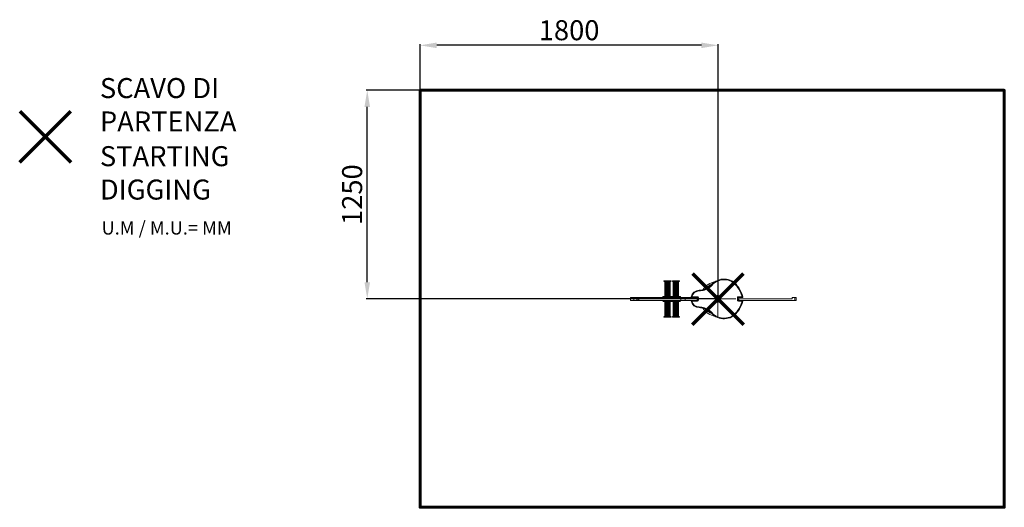
# Model space of a CAD drawing. Units: millimetres. Extents: x -2480 to 3419, y -496 to 2427.
import ezdxf
from ezdxf.lldxf.tags import DXFTag

# ---------------------------------------------------------------- set-up
doc = ezdxf.new("R2010")
doc.units = ezdxf.units.MM
doc.header["$LTSCALE"] = 10
doc.header["$PDSIZE"] = -1
doc.layers.add('PERIMETRO', color=7, linetype='Continuous')
doc.layers.add('QUOTE', color=212, linetype='Continuous', lineweight=18)
tags = doc.linetypes.add('HIDDEN', pattern=[1.905, 1.27, -0.635]).pattern_tags.tags
tags[6:7] = [DXFTag(74, 4), DXFTag(75, 0), DXFTag(340, '0'), DXFTag(46, 1.0), DXFTag(50, 0.0), DXFTag(44, 0.0), DXFTag(45, 0.0)]
tags[4:5] = [DXFTag(74, 4), DXFTag(75, 0), DXFTag(340, '0'), DXFTag(46, 1.0), DXFTag(50, 0.0), DXFTag(44, 0.0), DXFTag(45, 0.0)]
doc.dimstyles.new('2011', dxfattribs={"dimtxt": 120, "dimasz": 100, "dimexe": 6, "dimexo": 10, "dimgap": 15, "dimtad": 1, "dimtxsty": 'Standard', "dimcen": 5, "dimadec": 0, "dimazin": 0, "dimtfac": 1, "dimtmove": 0, "dimatfit": 3, "dimfxl": 0, "dimarcsym": 0})

# ---------------------------------------------------------------- blocks, each defined once
blk = doc.blocks.new('SW_CENTERMARKSYMBOL_6')
at = {"color": 0, "linetype": 'Continuous', "lineweight": 0, "ltscale": 10}
for p, q in [((-5, 0), (-8.5, 0)), ((0, 0), (-2.5, 0)), ((0, 5), (0, 8.5)), ((0, 0), (0, 2.5)), ((0, 0), (0, -2.5)), ((0, 0), (2.5, 0)), ((5, 0), (8.5, 0)), ((0, -5), (0, -8.5))]:
    blk.add_line(p, q, dxfattribs=at)
blk = doc.blocks.new('SW_CENTERMARKSYMBOL_7')
at = {"color": 0, "linetype": 'Continuous', "lineweight": 0, "ltscale": 10}
for p, q in [((0, 5), (0, 107.5)), ((-5, 0), (-107.5, 0)), ((0, 0), (-2.5, 0)), ((0, 0), (0, 2.5)), ((0, 0), (0, -2.5)), ((0, 0), (2.5, 0)), ((5, 0), (107.5, 0)), ((0, -5), (0, -107.5))]:
    blk.add_line(p, q, dxfattribs=at)
blk = doc.blocks.new('SW_CENTERMARKSYMBOL_8')
at = {"color": 0, "linetype": 'Continuous', "lineweight": 0, "ltscale": 10}
for p, q in [((-5, 0), (-8.5, 0)), ((0, 0), (-2.5, 0)), ((0, 5), (0, 8.5)), ((0, 0), (0, 2.5)), ((0, 0), (0, -2.5)), ((0, 0), (2.5, 0)), ((5, 0), (8.5, 0)), ((0, -5), (0, -8.5))]:
    blk.add_line(p, q, dxfattribs=at)
blk = doc.blocks.new('*D16')
at = {"color": 0, "linetype": 'ByBlock', "lineweight": -2}
for p, q in [((-81.4, 762.9), (-81.4, 2279.2)), ((1604.1, 2273.2), (18.6, 2273.2)), ((1704.1, 762.9), (1704.1, 2279.2))]:
    blk.add_line(p, q, dxfattribs=at)
at = {"color": 0, "linetype": 'ByBlock'}
for points in [[(-81.4, 2273.2), (18.6, 2289.8), (18.6, 2256.5)], [(1704.1, 2273.2), (1604.1, 2289.8), (1604.1, 2256.5)]]:
    blk.add_solid(points, dxfattribs=at)
at = {"layer": 'DEFPOINTS', "color": 0, "linetype": 'ByBlock'}
for p in [(-81.4, 752.9), (1704.1, 752.9)]:
    blk.add_point(p, dxfattribs=at)
at = {"color": 0, "linetype": 'ByBlock', "insert": (811.4, 2348.2), "char_height": 120, "attachment_point": 5}
blk.add_mtext('1800', dxfattribs=at)
blk = doc.blocks.new('*D20')
at = {"color": 0, "linetype": 'ByBlock', "lineweight": -2}
for p, q in [((1692.9, 2003.8), (-403.9, 2003.8)), ((-397.9, 852.9), (-397.9, 1903.8)), ((1692.9, 752.9), (-403.9, 752.9))]:
    blk.add_line(p, q, dxfattribs=at)
at = {"color": 0, "linetype": 'ByBlock'}
for points in [[(-397.9, 2003.8), (-381.2, 1903.8), (-414.5, 1903.8)], [(-397.9, 752.9), (-381.2, 852.9), (-414.5, 852.9)]]:
    blk.add_solid(points, dxfattribs=at)
at = {"layer": 'DEFPOINTS', "color": 0, "linetype": 'ByBlock'}
for p in [(1702.9, 2003.8), (1702.9, 752.9)]:
    blk.add_point(p, dxfattribs=at)
at = {"color": 0, "linetype": 'ByBlock', "insert": (-472.9, 1378.3), "char_height": 120, "attachment_point": 5, "rotation": 90}
blk.add_mtext('1250', dxfattribs=at)

msp = doc.modelspace()

# ---------------------------------------------------------------- linework, layer by layer
at = {"color": 7, "linetype": 'Continuous', "lineweight": 15, "ltscale": 10}
for p, q in [((1379.863, 860.352), (1379.863, 859.352)), ((1419.863, 862.352), (1381.863, 862.352)), ((1381.863, 857.352), (1419.863, 857.352)), ((1384.863, 857.352), (1384.863, 853.603)), ((1384.863, 853.603), (1416.863, 853.603)), ((1384.863, 852.103), (1384.863, 849.804)), ((1416.863, 852.103), (1384.863, 852.103)), ((1384.863, 849.804), (1416.863, 849.804)), ((1384.863, 848.304), (1384.863, 846.004)), ((1416.863, 848.304), (1384.863, 848.304)), ((1384.863, 846.004), (1416.863, 846.004)), ((1384.863, 844.504), (1384.863, 842.205)), ((1416.863, 844.504), (1384.863, 844.504)), ((1384.863, 842.205), (1416.863, 842.205)), ((1384.863, 840.705), (1384.863, 838.405)), ((1416.863, 840.705), (1384.863, 840.705)), ((1384.863, 838.405), (1416.863, 838.405)), ((1384.863, 836.905), (1384.863, 834.606)), ((1416.863, 836.905), (1384.863, 836.905)), ((1384.863, 834.606), (1416.863, 834.606)), ((1384.863, 833.106), (1384.863, 830.806)), ((1416.863, 833.106), (1384.863, 833.106)), ((1384.863, 830.806), (1416.863, 830.806)), ((1384.863, 829.306), (1384.863, 827.006)), ((1416.863, 829.306), (1384.863, 829.306)), ((1384.863, 827.006), (1416.863, 827.006)), ((1416.863, 853.603), (1416.863, 857.352)), ((1416.863, 849.804), (1416.863, 852.103)), ((1416.863, 846.004), (1416.863, 848.304)), ((1416.863, 842.205), (1416.863, 844.504)), ((1416.863, 838.405), (1416.863, 840.705)), ((1416.863, 834.606), (1416.863, 836.905)), ((1416.863, 830.806), (1416.863, 833.106)), ((1416.863, 827.006), (1416.863, 829.306)), ((1421.863, 859.352), (1421.863, 860.352)), ((1429.863, 860.352), (1429.863, 859.352)), ((1469.863, 862.352), (1431.863, 862.352)), ((1431.863, 857.352), (1469.863, 857.352)), ((1434.863, 857.352), (1434.863, 853.603)), ((1434.863, 853.603), (1466.863, 853.603)), ((1434.863, 852.103), (1434.863, 849.804)), ((1466.863, 852.103), (1434.863, 852.103)), ((1434.863, 849.804), (1466.863, 849.804)), ((1434.863, 848.304), (1434.863, 846.004)), ((1466.863, 848.304), (1434.863, 848.304)), ((1434.863, 846.004), (1466.863, 846.004)), ((1434.863, 844.504), (1434.863, 842.205)), ((1466.863, 844.504), (1434.863, 844.504)), ((1434.863, 842.205), (1466.863, 842.205)), ((1434.863, 840.705), (1434.863, 838.405)), ((1466.863, 840.705), (1434.863, 840.705)), ((1434.863, 838.405), (1466.863, 838.405)), ((1434.863, 836.905), (1434.863, 834.606)), ((1466.863, 836.905), (1434.863, 836.905)), ((1434.863, 834.606), (1466.863, 834.606)), ((1434.863, 833.106), (1434.863, 830.806)), ((1466.863, 833.106), (1434.863, 833.106)), ((1434.863, 830.806), (1466.863, 830.806)), ((1434.863, 829.306), (1434.863, 827.006)), ((1466.863, 829.306), (1434.863, 829.306)), ((1434.863, 827.006), (1466.863, 827.006)), ((1466.863, 853.603), (1466.863, 857.352)), ((1466.863, 849.804), (1466.863, 852.103)), ((1466.863, 846.004), (1466.863, 848.304)), ((1466.863, 842.205), (1466.863, 844.504)), ((1466.863, 838.405), (1466.863, 840.705)), ((1466.863, 834.606), (1466.863, 836.905)), ((1466.863, 830.806), (1466.863, 833.106)), ((1466.863, 827.006), (1466.863, 829.306)), ((1471.863, 859.352), (1471.863, 860.352)), ((1425.863, 767.352), (1375.863, 767.352)), ((1384.863, 825.506), (1384.863, 823.207)), ((1416.863, 825.506), (1384.863, 825.506)), ((1384.863, 823.207), (1416.863, 823.207)), ((1384.863, 821.707), (1384.863, 819.407)), ((1416.863, 821.707), (1384.863, 821.707)), ((1384.863, 819.407), (1416.863, 819.407)), ((1384.863, 817.907), (1384.863, 815.608)), ((1416.863, 817.907), (1384.863, 817.907)), ((1384.863, 815.608), (1416.863, 815.608)), ((1384.863, 814.108), (1384.863, 811.808)), ((1416.863, 814.108), (1384.863, 814.108)), ((1384.863, 811.808), (1416.863, 811.808)), ((1384.863, 810.308), (1384.863, 808.008)), ((1416.863, 810.308), (1384.863, 810.308)), ((1384.863, 808.008), (1416.863, 808.008)), ((1384.863, 806.508), (1384.863, 804.209)), ((1416.863, 806.508), (1384.863, 806.508)), ((1384.863, 804.209), (1416.863, 804.209)), ((1384.863, 802.709), (1384.863, 800.409)), ((1416.863, 802.709), (1384.863, 802.709)), ((1384.863, 800.409), (1416.863, 800.409)), ((1384.863, 798.909), (1384.863, 796.61)), ((1416.863, 798.909), (1384.863, 798.909)), ((1384.863, 796.61), (1416.863, 796.61)), ((1384.863, 795.11), (1384.863, 792.81)), ((1416.863, 795.11), (1384.863, 795.11)), ((1384.863, 792.81), (1416.863, 792.81)), ((1384.863, 791.31), (1384.863, 789.01)), ((1416.863, 791.31), (1384.863, 791.31)), ((1384.863, 789.01), (1416.863, 789.01)), ((1384.863, 787.51), (1384.863, 785.211)), ((1416.863, 787.51), (1384.863, 787.51)), ((1384.863, 785.211), (1416.863, 785.211)), ((1384.863, 783.711), (1384.863, 781.411)), ((1416.863, 783.711), (1384.863, 783.711)), ((1384.863, 781.411), (1416.863, 781.411)), ((1384.863, 779.911), (1384.863, 777.612)), ((1416.863, 779.911), (1384.863, 779.911)), ((1384.863, 777.612), (1416.863, 777.612)), ((1384.863, 776.112), (1384.863, 773.812)), ((1416.863, 776.112), (1384.863, 776.112)), ((1384.863, 773.812), (1416.863, 773.812)), ((1384.863, 772.312), (1384.863, 767.352)), ((1416.863, 772.312), (1384.863, 772.312)), ((1416.863, 823.207), (1416.863, 825.506)), ((1416.863, 819.407), (1416.863, 821.707)), ((1416.863, 815.608), (1416.863, 817.907)), ((1416.863, 811.808), (1416.863, 814.108)), ((1416.863, 808.008), (1416.863, 810.308)), ((1416.863, 804.209), (1416.863, 806.508)), ((1416.863, 800.409), (1416.863, 802.709)), ((1416.863, 796.61), (1416.863, 798.909)), ((1416.863, 792.81), (1416.863, 795.11)), ((1416.863, 789.01), (1416.863, 791.31)), ((1416.863, 785.211), (1416.863, 787.51)), ((1416.863, 781.411), (1416.863, 783.711)), ((1416.863, 777.612), (1416.863, 779.911)), ((1416.863, 773.812), (1416.863, 776.112)), ((1416.863, 767.352), (1416.863, 772.312)), ((1475.863, 767.352), (1425.863, 767.352)), ((1434.863, 825.506), (1434.863, 823.207)), ((1466.863, 825.506), (1434.863, 825.506)), ((1434.863, 823.207), (1466.863, 823.207)), ((1434.863, 821.707), (1434.863, 819.407)), ((1466.863, 821.707), (1434.863, 821.707)), ((1434.863, 819.407), (1466.863, 819.407)), ((1434.863, 817.907), (1434.863, 815.608)), ((1466.863, 817.907), (1434.863, 817.907)), ((1434.863, 815.608), (1466.863, 815.608)), ((1434.863, 814.108), (1434.863, 811.808)), ((1466.863, 814.108), (1434.863, 814.108)), ((1434.863, 811.808), (1466.863, 811.808)), ((1434.863, 810.308), (1434.863, 808.008)), ((1466.863, 810.308), (1434.863, 810.308)), ((1434.863, 808.008), (1466.863, 808.008)), ((1434.863, 806.508), (1434.863, 804.209)), ((1466.863, 806.508), (1434.863, 806.508)), ((1434.863, 804.209), (1466.863, 804.209)), ((1434.863, 802.709), (1434.863, 800.409)), ((1466.863, 802.709), (1434.863, 802.709)), ((1434.863, 800.409), (1466.863, 800.409)), ((1434.863, 798.909), (1434.863, 796.61)), ((1466.863, 798.909), (1434.863, 798.909)), ((1434.863, 796.61), (1466.863, 796.61)), ((1434.863, 795.11), (1434.863, 792.81)), ((1466.863, 795.11), (1434.863, 795.11)), ((1434.863, 792.81), (1466.863, 792.81)), ((1434.863, 791.31), (1434.863, 789.01)), ((1466.863, 791.31), (1434.863, 791.31)), ((1434.863, 789.01), (1466.863, 789.01)), ((1434.863, 787.51), (1434.863, 785.211)), ((1466.863, 787.51), (1434.863, 787.51)), ((1434.863, 785.211), (1466.863, 785.211)), ((1434.863, 783.711), (1434.863, 781.411)), ((1466.863, 783.711), (1434.863, 783.711)), ((1434.863, 781.411), (1466.863, 781.411)), ((1434.863, 779.911), (1434.863, 777.612)), ((1466.863, 779.911), (1434.863, 779.911)), ((1434.863, 777.612), (1466.863, 777.612)), ((1434.863, 776.112), (1434.863, 773.812)), ((1466.863, 776.112), (1434.863, 776.112)), ((1434.863, 773.812), (1466.863, 773.812)), ((1434.863, 772.312), (1434.863, 767.352)), ((1466.863, 772.312), (1434.863, 772.312)), ((1466.863, 823.207), (1466.863, 825.506)), ((1466.863, 819.407), (1466.863, 821.707)), ((1466.863, 815.608), (1466.863, 817.907)), ((1466.863, 811.808), (1466.863, 814.108)), ((1466.863, 808.008), (1466.863, 810.308)), ((1466.863, 804.209), (1466.863, 806.508)), ((1466.863, 800.409), (1466.863, 802.709)), ((1466.863, 796.61), (1466.863, 798.909)), ((1466.863, 792.81), (1466.863, 795.11)), ((1466.863, 789.01), (1466.863, 791.31)), ((1466.863, 785.211), (1466.863, 787.51)), ((1466.863, 781.411), (1466.863, 783.711)), ((1466.863, 777.612), (1466.863, 779.911)), ((1466.863, 773.812), (1466.863, 776.112)), ((1466.863, 767.352), (1466.863, 772.312)), ((1179.133, 762.352), (1179.133, 743.352)), ((1199.238, 762.352), (1179.133, 762.352)), ((1199.238, 743.352), (1179.133, 743.352)), ((1199.238, 743.352), (1199.238, 762.352)), ((1218.031, 762.352), (1199.238, 762.352)), ((1218.031, 743.352), (1199.238, 743.352)), ((1218.031, 746.352), (1218.031, 762.352)), ((1228.282, 762.352), (1218.031, 762.352)), ((1228.207, 746.352), (1218.031, 746.352)), ((1218.031, 743.352), (1218.031, 746.352)), ((1218.031, 743.352), (1228.207, 743.352)), ((1228.207, 743.352), (1228.207, 746.352)), ((1228.282, 743.352), (1228.207, 743.352)), ((1228.282, 743.352), (1228.282, 762.352)), ((1481.213, 762.352), (1228.282, 762.352)), ((1481.213, 743.352), (1228.282, 743.352)), ((1373.863, 765.352), (1373.863, 762.352)), ((1373.863, 743.352), (1373.863, 740.352)), ((1425.863, 738.352), (1375.863, 738.352)), ((1384.863, 738.352), (1384.863, 733.393)), ((1416.863, 733.393), (1384.863, 733.393)), ((1384.863, 731.893), (1384.863, 729.593)), ((1384.863, 731.893), (1416.863, 731.893)), ((1416.863, 729.593), (1384.863, 729.593)), ((1384.863, 728.093), (1384.863, 725.793)), ((1384.863, 728.093), (1416.863, 728.093)), ((1416.863, 725.793), (1384.863, 725.793)), ((1384.863, 724.293), (1384.863, 721.994)), ((1384.863, 724.293), (1416.863, 724.293)), ((1416.863, 721.994), (1384.863, 721.994)), ((1384.863, 720.494), (1384.863, 718.194)), ((1384.863, 720.494), (1416.863, 720.494)), ((1416.863, 718.194), (1384.863, 718.194)), ((1384.863, 716.694), (1384.863, 714.395)), ((1384.863, 716.694), (1416.863, 716.694)), ((1416.863, 714.395), (1384.863, 714.395)), ((1384.863, 712.895), (1384.863, 710.595)), ((1384.863, 712.895), (1416.863, 712.895)), ((1416.863, 710.595), (1384.863, 710.595)), ((1384.863, 709.095), (1384.863, 706.795)), ((1384.863, 709.095), (1416.863, 709.095)), ((1416.863, 733.393), (1416.863, 738.352)), ((1416.863, 729.593), (1416.863, 731.893)), ((1416.863, 725.793), (1416.863, 728.093)), ((1416.863, 721.994), (1416.863, 724.293)), ((1416.863, 718.194), (1416.863, 720.494)), ((1416.863, 714.395), (1416.863, 716.694)), ((1416.863, 710.595), (1416.863, 712.895)), ((1416.863, 706.795), (1416.863, 709.095)), ((1423.863, 765.352), (1423.863, 762.352)), ((1423.863, 743.352), (1423.863, 740.352)), ((1475.863, 738.352), (1425.863, 738.352)), ((1434.863, 738.352), (1434.863, 733.393)), ((1466.863, 733.393), (1434.863, 733.393)), ((1434.863, 731.893), (1434.863, 729.593)), ((1434.863, 731.893), (1466.863, 731.893)), ((1466.863, 729.593), (1434.863, 729.593)), ((1434.863, 728.093), (1434.863, 725.793)), ((1434.863, 728.093), (1466.863, 728.093)), ((1466.863, 725.793), (1434.863, 725.793)), ((1434.863, 724.293), (1434.863, 721.994)), ((1434.863, 724.293), (1466.863, 724.293)), ((1466.863, 721.994), (1434.863, 721.994)), ((1434.863, 720.494), (1434.863, 718.194)), ((1434.863, 720.494), (1466.863, 720.494)), ((1466.863, 718.194), (1434.863, 718.194)), ((1434.863, 716.694), (1434.863, 714.395)), ((1434.863, 716.694), (1466.863, 716.694)), ((1466.863, 714.395), (1434.863, 714.395)), ((1434.863, 712.895), (1434.863, 710.595)), ((1434.863, 712.895), (1466.863, 712.895)), ((1466.863, 710.595), (1434.863, 710.595)), ((1434.863, 709.095), (1434.863, 706.795)), ((1434.863, 709.095), (1466.863, 709.095)), ((1466.863, 733.393), (1466.863, 738.352)), ((1466.863, 729.593), (1466.863, 731.893)), ((1466.863, 725.793), (1466.863, 728.093)), ((1466.863, 721.994), (1466.863, 724.293)), ((1466.863, 718.194), (1466.863, 720.494)), ((1466.863, 714.395), (1466.863, 716.694)), ((1466.863, 710.595), (1466.863, 712.895)), ((1466.863, 706.795), (1466.863, 709.095)), ((1477.863, 762.352), (1477.863, 765.352)), ((1477.863, 740.352), (1477.863, 743.352)), ((1481.213, 743.352), (1481.213, 762.352)), ((1505.955, 762.352), (1481.213, 762.352)), ((1505.955, 743.352), (1481.213, 743.352)), ((1505.955, 743.352), (1505.955, 762.352)), ((1577.918, 762.352), (1505.955, 762.352)), ((1577.918, 743.352), (1505.955, 743.352)), ((1546.942, 766.352), (1580.863, 766.352)), ((1580.863, 739.352), (1546.942, 739.352)), ((1577.918, 743.352), (1577.918, 762.352)), ((1580.863, 762.352), (1577.918, 762.352)), ((1577.918, 743.352), (1580.863, 743.352)), ((1580.863, 766.352), (1580.863, 762.352)), ((1580.863, 743.352), (1580.863, 739.352)), ((1582.863, 745.352), (1582.863, 760.352)), ((1586.863, 760.352), (1582.863, 760.352)), ((1582.863, 745.352), (1586.863, 745.352)), ((1586.863, 760.352), (1586.863, 745.352)), ((1819.441, 745.352), (1819.441, 760.352)), ((1819.441, 760.352), (1823.441, 760.352)), ((1823.441, 745.352), (1819.441, 745.352)), ((1823.441, 760.352), (1823.441, 745.352)), ((1825.441, 766.352), (1848.266, 766.352)), ((1825.441, 766.352), (1825.441, 762.352)), ((1850.873, 762.352), (1825.441, 762.352)), ((1825.441, 743.352), (1825.441, 739.352)), ((1825.441, 743.352), (1827.863, 743.352)), ((1848.266, 739.352), (1825.441, 739.352)), ((1827.863, 743.352), (1827.863, 752.852)), ((1827.863, 752.852), (2148.094, 752.852)), ((2163.633, 743.352), (1827.863, 743.352)), ((2163.633, 762.352), (2148.094, 762.352)), ((2148.094, 752.852), (2148.094, 762.352)), ((2163.633, 743.352), (2163.633, 762.352)), ((2172.646, 762.352), (2163.633, 762.352)), ((2172.646, 743.352), (2163.633, 743.352)), ((2172.646, 743.352), (2172.646, 762.352)), ((1416.863, 706.795), (1384.863, 706.795)), ((1384.863, 705.295), (1384.863, 702.996)), ((1384.863, 705.295), (1416.863, 705.295)), ((1416.863, 702.996), (1384.863, 702.996)), ((1384.863, 701.496), (1384.863, 699.196)), ((1384.863, 701.496), (1416.863, 701.496)), ((1416.863, 699.196), (1384.863, 699.196)), ((1384.863, 697.696), (1384.863, 695.397)), ((1384.863, 697.696), (1416.863, 697.696)), ((1416.863, 695.397), (1384.863, 695.397)), ((1384.863, 693.897), (1384.863, 691.597)), ((1384.863, 693.897), (1416.863, 693.897)), ((1416.863, 691.597), (1384.863, 691.597)), ((1384.863, 690.097), (1384.863, 687.797)), ((1384.863, 690.097), (1416.863, 690.097)), ((1416.863, 687.797), (1384.863, 687.797)), ((1384.863, 686.297), (1384.863, 683.998)), ((1384.863, 686.297), (1416.863, 686.297)), ((1416.863, 683.998), (1384.863, 683.998)), ((1384.863, 682.498), (1384.863, 680.198)), ((1384.863, 682.498), (1416.863, 682.498)), ((1416.863, 680.198), (1384.863, 680.198)), ((1384.863, 678.698), (1384.863, 676.399)), ((1384.863, 678.698), (1416.863, 678.698)), ((1416.863, 676.399), (1384.863, 676.399)), ((1384.863, 674.899), (1384.863, 672.599)), ((1384.863, 674.899), (1416.863, 674.899)), ((1416.863, 672.599), (1384.863, 672.599)), ((1384.863, 671.099), (1384.863, 668.799)), ((1384.863, 671.099), (1416.863, 671.099)), ((1416.863, 668.799), (1384.863, 668.799)), ((1384.863, 667.299), (1384.863, 665)), ((1384.863, 667.299), (1416.863, 667.299)), ((1416.863, 665), (1384.863, 665)), ((1384.863, 663.5), (1384.863, 661.2)), ((1384.863, 663.5), (1416.863, 663.5)), ((1416.863, 661.2), (1384.863, 661.2)), ((1384.863, 659.7), (1384.863, 657.401)), ((1384.863, 659.7), (1416.863, 659.7)), ((1416.863, 657.401), (1384.863, 657.401)), ((1384.863, 655.901), (1384.863, 653.601)), ((1384.863, 655.901), (1416.863, 655.901)), ((1416.863, 653.601), (1384.863, 653.601)), ((1384.863, 652.101), (1384.863, 648.352)), ((1384.863, 652.101), (1416.863, 652.101)), ((1416.863, 702.996), (1416.863, 705.295)), ((1416.863, 699.196), (1416.863, 701.496)), ((1416.863, 695.397), (1416.863, 697.696)), ((1416.863, 691.597), (1416.863, 693.897)), ((1416.863, 687.797), (1416.863, 690.097)), ((1416.863, 683.998), (1416.863, 686.297)), ((1416.863, 680.198), (1416.863, 682.498)), ((1416.863, 676.399), (1416.863, 678.698)), ((1416.863, 672.599), (1416.863, 674.899)), ((1416.863, 668.799), (1416.863, 671.099)), ((1416.863, 665), (1416.863, 667.299)), ((1416.863, 661.2), (1416.863, 663.5)), ((1416.863, 657.401), (1416.863, 659.7)), ((1416.863, 653.601), (1416.863, 655.901)), ((1416.863, 648.352), (1416.863, 652.101)), ((1466.863, 706.795), (1434.863, 706.795)), ((1434.863, 705.295), (1434.863, 702.996)), ((1434.863, 705.295), (1466.863, 705.295)), ((1466.863, 702.996), (1434.863, 702.996)), ((1434.863, 701.496), (1434.863, 699.196)), ((1434.863, 701.496), (1466.863, 701.496)), ((1466.863, 699.196), (1434.863, 699.196)), ((1434.863, 697.696), (1434.863, 695.397)), ((1434.863, 697.696), (1466.863, 697.696)), ((1466.863, 695.397), (1434.863, 695.397)), ((1434.863, 693.897), (1434.863, 691.597)), ((1434.863, 693.897), (1466.863, 693.897)), ((1466.863, 691.597), (1434.863, 691.597)), ((1434.863, 690.097), (1434.863, 687.797)), ((1434.863, 690.097), (1466.863, 690.097)), ((1466.863, 687.797), (1434.863, 687.797)), ((1434.863, 686.297), (1434.863, 683.998)), ((1434.863, 686.297), (1466.863, 686.297)), ((1466.863, 683.998), (1434.863, 683.998)), ((1434.863, 682.498), (1434.863, 680.198)), ((1434.863, 682.498), (1466.863, 682.498)), ((1466.863, 680.198), (1434.863, 680.198)), ((1434.863, 678.698), (1434.863, 676.399)), ((1434.863, 678.698), (1466.863, 678.698)), ((1466.863, 676.399), (1434.863, 676.399)), ((1434.863, 674.899), (1434.863, 672.599)), ((1434.863, 674.899), (1466.863, 674.899)), ((1466.863, 672.599), (1434.863, 672.599)), ((1434.863, 671.099), (1434.863, 668.799)), ((1434.863, 671.099), (1466.863, 671.099)), ((1466.863, 668.799), (1434.863, 668.799)), ((1434.863, 667.299), (1434.863, 665)), ((1434.863, 667.299), (1466.863, 667.299)), ((1466.863, 665), (1434.863, 665)), ((1434.863, 663.5), (1434.863, 661.2)), ((1434.863, 663.5), (1466.863, 663.5)), ((1466.863, 661.2), (1434.863, 661.2)), ((1434.863, 659.7), (1434.863, 657.401)), ((1434.863, 659.7), (1466.863, 659.7)), ((1466.863, 657.401), (1434.863, 657.401)), ((1434.863, 655.901), (1434.863, 653.601)), ((1434.863, 655.901), (1466.863, 655.901)), ((1466.863, 653.601), (1434.863, 653.601)), ((1434.863, 652.101), (1434.863, 648.352)), ((1434.863, 652.101), (1466.863, 652.101)), ((1466.863, 702.996), (1466.863, 705.295)), ((1466.863, 699.196), (1466.863, 701.496)), ((1466.863, 695.397), (1466.863, 697.696)), ((1466.863, 691.597), (1466.863, 693.897)), ((1466.863, 687.797), (1466.863, 690.097)), ((1466.863, 683.998), (1466.863, 686.297)), ((1466.863, 680.198), (1466.863, 682.498)), ((1466.863, 676.399), (1466.863, 678.698)), ((1466.863, 672.599), (1466.863, 674.899)), ((1466.863, 668.799), (1466.863, 671.099)), ((1466.863, 665), (1466.863, 667.299)), ((1466.863, 661.2), (1466.863, 663.5)), ((1466.863, 657.401), (1466.863, 659.7)), ((1466.863, 653.601), (1466.863, 655.901)), ((1466.863, 648.352), (1466.863, 652.101)), ((1379.863, 646.352), (1379.863, 645.352)), ((1381.863, 648.352), (1419.863, 648.352)), ((1419.863, 643.352), (1381.863, 643.352)), ((1421.863, 645.352), (1421.863, 646.352)), ((1429.863, 646.352), (1429.863, 645.352)), ((1431.863, 648.352), (1469.863, 648.352)), ((1469.863, 643.352), (1431.863, 643.352)), ((1471.863, 645.352), (1471.863, 646.352))]:
    msp.add_line(p, q, dxfattribs=at)
at = {"color": 8, "linetype": 'Continuous', "lineweight": 15, "ltscale": 10}
for p, q in [((1379.863, 860.352), (1421.863, 860.352)), ((1421.863, 859.352), (1379.863, 859.352)), ((1429.863, 860.352), (1471.863, 860.352)), ((1471.863, 859.352), (1429.863, 859.352)), ((1373.863, 765.352), (1423.863, 765.352)), ((1373.863, 740.352), (1423.863, 740.352)), ((1423.863, 765.352), (1477.863, 765.352)), ((1423.863, 740.352), (1477.863, 740.352)), ((1421.863, 646.352), (1379.863, 646.352)), ((1379.863, 645.352), (1421.863, 645.352)), ((1471.863, 646.352), (1429.863, 646.352)), ((1429.863, 645.352), (1471.863, 645.352))]:
    msp.add_line(p, q, dxfattribs=at)
at = {"color": 1, "lineweight": 70}
for points in [[(-2480.067, 1572.359), (-2173.669, 1878.756)], [(-2480.067, 1878.756), (-2173.669, 1572.359)], [(1549.665, 599.654), (1856.062, 906.051)], [(1549.665, 906.051), (1856.062, 599.654)]]:
    msp.add_lwpolyline(points, dxfattribs=at)
at = {"color": 7, "linetype": 'Continuous', "lineweight": 15, "ltscale": 10, "flags": 128}
for points in [[(1667.602, 835.991), (1667.019, 836.51), (1666.459, 837.008), (1665.942, 837.468), (1665.489, 837.871), (1665.118, 838.202), (1664.841, 838.448), (1664.671, 838.599), (1664.614, 838.65)], [(1815.684, 829.987), (1816.307, 830.457), (1816.907, 830.909), (1817.459, 831.325), (1817.943, 831.69), (1818.34, 831.99), (1818.635, 832.212), (1818.817, 832.349), (1818.878, 832.396)], [(1819.201, 825.326), (1818.762, 825.908), (1818.322, 826.491), (1817.882, 827.074), (1817.443, 827.656), (1817.003, 828.239), (1816.563, 828.822), (1816.124, 829.404), (1815.684, 829.987)], [(1818.878, 832.396), (1819.317, 831.813), (1819.757, 831.23), (1820.196, 830.648), (1820.636, 830.065), (1821.075, 829.483), (1821.515, 828.9), (1821.954, 828.318), (1822.394, 827.735)], [(1819.201, 825.326), (1819.824, 825.796), (1820.423, 826.248), (1820.975, 826.664), (1821.459, 827.029), (1821.856, 827.329), (1822.151, 827.552), (1822.333, 827.689), (1822.394, 827.735)], [(1590.858, 801.036), (1590.846, 801.816), (1590.835, 802.566), (1590.825, 803.258), (1590.816, 803.864), (1590.808, 804.361), (1590.803, 804.731), (1590.8, 804.959), (1590.798, 805.035)], [(1622.529, 806.374), (1622.284, 807.115), (1622.049, 807.828), (1621.832, 808.484), (1621.642, 809.06), (1621.486, 809.532), (1621.37, 809.883), (1621.298, 810.099), (1621.274, 810.172)], [(1848.266, 766.352), (1848.273, 766.342), (1848.28, 766.332), (1848.292, 766.314), (1848.314, 766.279), (1848.358, 766.213), (1848.441, 766.086), (1848.601, 765.842), (1848.918, 765.358), (1849.657, 764.227), (1850.261, 763.297), (1850.649, 762.698), (1850.825, 762.427), (1850.873, 762.352)], [(1850.873, 743.352), (1850.825, 743.278), (1850.649, 743.006), (1850.261, 742.407), (1849.657, 741.478), (1848.918, 740.346), (1848.601, 739.862), (1848.441, 739.618), (1848.358, 739.492), (1848.314, 739.425), (1848.292, 739.391), (1848.28, 739.372), (1848.273, 739.363), (1848.266, 739.352)], [(1590.798, 700.669), (1590.8, 700.746), (1590.803, 700.974), (1590.808, 701.343), (1590.816, 701.841), (1590.825, 702.447), (1590.835, 703.138), (1590.846, 703.888), (1590.858, 704.669)], [(1621.274, 695.532), (1621.298, 695.605), (1621.37, 695.821), (1621.486, 696.172), (1621.642, 696.645), (1621.832, 697.22), (1622.049, 697.877), (1622.284, 698.589), (1622.529, 699.33)], [(1664.614, 667.055), (1664.671, 667.106), (1664.841, 667.257), (1665.118, 667.503), (1665.489, 667.833), (1665.942, 668.236), (1666.459, 668.696), (1667.019, 669.195), (1667.602, 669.714)], [(1815.684, 675.717), (1816.124, 676.3), (1816.563, 676.883), (1817.003, 677.466), (1817.443, 678.048), (1817.882, 678.631), (1818.322, 679.214), (1818.762, 679.796), (1819.201, 680.379)], [(1818.878, 673.309), (1818.817, 673.355), (1818.635, 673.492), (1818.34, 673.715), (1817.943, 674.014), (1817.459, 674.379), (1816.907, 674.796), (1816.307, 675.248), (1815.684, 675.717)], [(1822.394, 677.969), (1821.954, 677.387), (1821.515, 676.804), (1821.075, 676.222), (1820.636, 675.639), (1820.196, 675.057), (1819.757, 674.474), (1819.317, 673.892), (1818.878, 673.309)], [(1822.394, 677.969), (1822.333, 678.016), (1822.151, 678.153), (1821.856, 678.375), (1821.459, 678.675), (1820.975, 679.04), (1820.423, 679.457), (1819.824, 679.909), (1819.201, 680.379)]]:
    msp.add_lwpolyline(points, dxfattribs=at)
at = {"color": 7, "linetype": 'Continuous', "lineweight": 15, "ltscale": 100}
for centre, radius in [((1702.863, 768.852), 6), ((1702.863, 768.852), 5), ((1702.863, 768.852), 4), ((1702.863, 768.852), 3), ((1702.863, 736.852), 6), ((1702.863, 736.852), 5), ((1702.863, 736.852), 4), ((1702.863, 736.852), 3)]:
    msp.add_circle(centre, radius, dxfattribs=at)
for centre, radius, start, end in [((1381.863, 860.352), 2, 90, 180), ((1381.863, 859.352), 2, 180, 270), ((1419.863, 860.352), 2, 0, 90), ((1419.863, 859.352), 2, 270, 0), ((1431.863, 860.352), 2, 90, 180), ((1431.863, 859.352), 2, 180, 270), ((1469.863, 860.352), 2, 0, 90), ((1469.863, 859.352), 2, 270, 0), ((1702.863, 752.852), 105, 99.5665125, 148.3588729), ((1589.908, 905.126), 100, 288.2798647, 318.3360615), ((1589.908, 905.126), 104, 288.2798647, 318.3360615), ((1739.183, 772.296), 99.817, 37.0206025, 138.3360615), ((1739.183, 772.296), 95.817, 37.0206025, 138.3360615), ((1679.268, 719.71), 179.317, 14.5820453, 37.0439277), ((1375.863, 765.352), 2, 90, 180), ((1425.863, 765.352), 2, 90, 180), ((1475.863, 765.352), 2, 0, 90), ((1591.545, 755.022), 50.019, 90.8554857, 168.7955154), ((1591.545, 755.022), 46.019, 90.8554857, 165.746308), ((1589.275, 907.043), 102.018, 270.8554857, 288.2798647), ((1589.275, 907.043), 106.018, 270.8554857, 288.2798647), ((1679.268, 719.71), 175.317, 15.4291235, 37.0439277), ((1375.863, 740.352), 2, 180, 270), ((1425.863, 740.352), 2, 180, 270), ((1475.863, 740.352), 2, 270, 0), ((1544.441, 764.352), 2, 168.7955154, 270), ((1544.441, 741.352), 2, 90, 191.2044846), ((1578.784, 671.167), 100.37, 108.4963551, 111.2054432), ((1578.764, 834.48), 100.309, 248.7937337, 251.504468), ((1591.545, 750.683), 50.019, 191.2044846, 269.1445143), ((1707.97, 662.869), 191.412, 147.2734977, 148.6857148), ((1707.889, 842.784), 191.316, 211.3139323, 212.7268551), ((1591.545, 750.683), 46.019, 194.253692, 269.1445143), ((1580.863, 760.352), 6, 0, 90), ((1580.863, 760.352), 2, 0, 90), ((1580.863, 745.352), 2, 270, 0), ((1580.863, 745.352), 6, 270, 0), ((1679.268, 785.995), 175.317, 322.9560723, 344.5708765), ((1825.441, 760.352), 6, 90, 180), ((1825.441, 745.352), 6, 180, 270), ((1679.268, 785.995), 179.317, 322.9560723, 345.4179547), ((1825.441, 760.352), 2, 90, 180), ((1825.441, 745.352), 2, 180, 270), ((1734.598, 413.693), 370.525, 71.3954335, 72.1349593), ((1734.648, 1091.859), 370.365, 287.8648806, 288.6047266), ((1850.873, 764.352), 2, 270, 14.5820453), ((1850.873, 741.352), 2, 345.4179547, 90), ((1589.275, 598.662), 102.018, 71.7201353, 89.1445143), ((1589.275, 598.662), 106.018, 71.7201353, 89.1445143), ((1702.863, 752.852), 105, 211.6411271, 260.4334875), ((1589.908, 600.579), 100, 41.6639385, 71.7201353), ((1589.908, 600.579), 104, 41.6639385, 71.7201353), ((1739.183, 733.409), 99.817, 221.6639385, 322.9793975), ((1739.183, 733.409), 95.817, 221.6639385, 322.9793975), ((1381.863, 646.352), 2, 90, 180), ((1381.863, 645.352), 2, 180, 270), ((1419.863, 646.352), 2, 0, 90), ((1419.863, 645.352), 2, 270, 0), ((1431.863, 646.352), 2, 90, 180), ((1431.863, 645.352), 2, 180, 270), ((1469.863, 646.352), 2, 0, 90), ((1469.863, 645.352), 2, 270, 0)]:
    msp.add_arc(centre, radius, start, end, dxfattribs=at)
at = {"color": 8, "linetype": 'Continuous', "lineweight": 15, "ltscale": 100}
for start, end in [(111.2656124, 141.5657358), (218.4342642, 248.7343876)]:
    msp.add_arc((1702.863, 752.852), 96, start, end, dxfattribs=at)
at = {"layer": 'PERIMETRO', "linetype": 'HIDDEN', "lineweight": 60, "ltscale": 12}
msp.add_lwpolyline([(-81.372, 2003.79), (3418.628, 2003.79), (3418.628, -496.21), (-81.372, -496.21)], close=True, dxfattribs=at)

# ---------------------------------------------------------------- block references
at = {"color": 7, "linetype": 'Continuous', "lineweight": 0, "ltscale": 10}
for name, p in [('SW_CENTERMARKSYMBOL_7', (1702.863, 752.852)), ('SW_CENTERMARKSYMBOL_6', (1702.863, 768.852)), ('SW_CENTERMARKSYMBOL_8', (1702.863, 736.852))]:
    msp.add_blockref(name, p, dxfattribs=at)

# ---------------------------------------------------------------- texts
at = {"layer": 'QUOTE', "color": 200, "insert": (-1999.554, 1916.92), "char_height": 120, "width": 880.01547, "attachment_point": 4}
msp.add_mtext('{\\fArial|b1|i0|c0|p0;SCAVO DI PARTENZA', dxfattribs=at)
at = {"layer": 'QUOTE', "color": 6, "insert": (-1999.554, 1508.663), "char_height": 120, "width": 880.01547, "attachment_point": 4}
msp.add_mtext('{\\fArial|b1|i0|c0|p0;STARTING DIGGING', dxfattribs=at)
at = {"layer": 'QUOTE', "color": 1, "insert": (-1989.578, 1178.939), "char_height": 80, "width": 1810.64132, "attachment_point": 4}
msp.add_mtext('{\\fArial|b1|i0|c0|p0;U.M / M.U.= MM', dxfattribs=at)

# ---------------------------------------------------------------- dimensions: what is measured, and where the dimension line sits
at = {"layer": 'QUOTE'}
dim = msp.add_linear_dim(base=(-81.372, 2273.152), p1=(1704.113, 752.852), p2=(-81.372, 752.852), text='1800', dimstyle='2011', override={"dimpost": '<>', "dimtzin": 0}, dxfattribs=at)
dim.commit()
dim.dimension.update_dxf_attribs({"geometry": '*D16', "text_midpoint": (811.371, 2348.152)})
dim = msp.add_linear_dim(base=(-397.863, 2003.79), p1=(1702.863, 752.852), p2=(1702.863, 2003.79), angle=90, text='1250', dimstyle='2011', override={"dimpost": '<>', "dimtzin": 0}, dxfattribs=at)
dim.commit()
dim.dimension.update_dxf_attribs({"geometry": '*D20', "text_midpoint": (-472.863, 1378.321), "text_rotation": 90})

doc.saveas('drawing.dxf')
